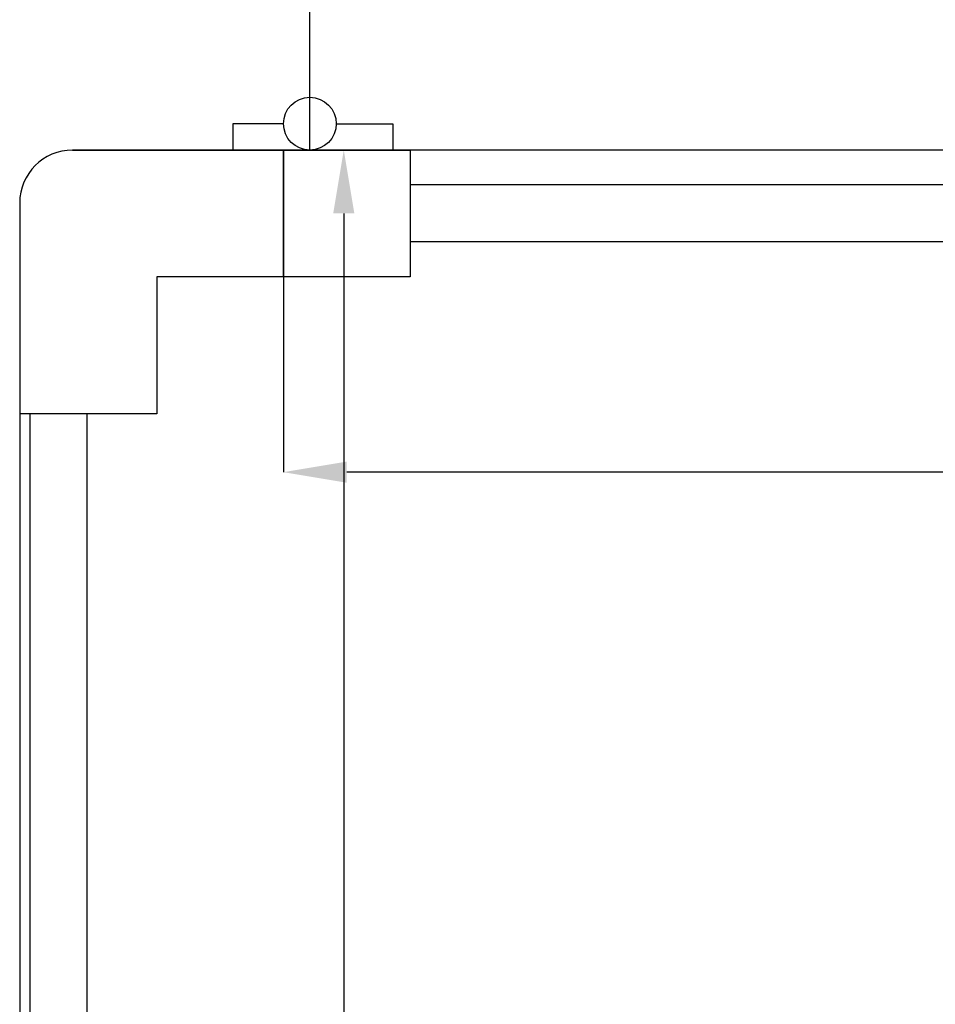
# Model space of a CAD drawing. Units: millimetres. Extents: x -10934 to 83828, y 1040 to 10544.
# Drawn here: x 1265 to 1699, y 3316 to 3783 of the extents above; entities that cross this region are included whole.
import ezdxf

# ---------------------------------------------------------------- set-up
doc = ezdxf.new("R2010")
doc.units = ezdxf.units.MM
doc.layers.add('ABAVA - Шлюзы', color=7, linetype='Continuous')
doc.styles.get("Standard").update_dxf_attribs({"font": 'ARIAL.TTF'})
doc.dimstyles.new('ISO-25', dxfattribs={"dimtxt": 2.5, "dimasz": 2.5, "dimexe": 1.25, "dimexo": 0.625, "dimtad": 1, "dimtxsty": 'Standard', "dimcen": 2.5, "dimadec": 0, "dimazin": 0, "dimtfac": 1, "dimtmove": 0, "dimatfit": 3, "dimfxl": 0, "dimarcsym": 0})

# ---------------------------------------------------------------- blocks, each defined once
blk = doc.blocks.new('*D210')
at = {"layer": 'ABAVA - Шлюзы', "color": 1, "lineweight": -2}
for p, q in [((116401.09, -38418.4), (116401.09, -38510.96)), ((117251.09, -38418.4), (117251.09, -38510.96)), ((117221.09, -38510.96), (116431.09, -38510.96))]:
    blk.add_line(p, q, dxfattribs=at)
at = {"layer": 'ABAVA - Шлюзы', "color": 1}
for points in [[(116431.09, -38505.96), (116431.09, -38515.96), (116401.09, -38510.96)], [(117221.09, -38505.96), (117221.09, -38515.96), (117251.09, -38510.96)]]:
    blk.add_solid(points, dxfattribs=at)
at = {"layer": 'ABAVA - Шлюзы', "color": 1, "insert": (116956.34, -38475.43), "char_height": 50, "attachment_point": 5}
blk.add_mtext('850', dxfattribs=at)
blk = doc.blocks.new('*D211')
at = {"layer": 'ABAVA - Шлюзы', "color": 1, "lineweight": -2}
for p, q in [((116301.09, -38358.4), (116429.66, -38358.4)), ((116429.66, -38388.4), (116429.66, -39378.4)), ((116301.09, -39408.4), (116429.66, -39408.4))]:
    blk.add_line(p, q, dxfattribs=at)
at = {"layer": 'ABAVA - Шлюзы', "color": 1}
for points in [[(116424.66, -38388.4), (116434.66, -38388.4), (116429.66, -38358.4)], [(116424.66, -39378.4), (116434.66, -39378.4), (116429.66, -39408.4)]]:
    blk.add_solid(points, dxfattribs=at)
at = {"layer": 'ABAVA - Шлюзы', "color": 1, "insert": (116394.13, -38945.19), "char_height": 50, "attachment_point": 5, "rotation": 90}
blk.add_mtext('1050', dxfattribs=at)
blk = doc.blocks.new('Tedria TF02 - top left right')
at = {"layer": 'ABAVA - Шлюзы', "color": 1}
blk.add_line((116413.592, -38358.398), (116413.592, -37520.898), dxfattribs=at)
at = {"layer": 'ABAVA - Шлюзы'}
for p, q in [((116401.092, -38345.898), (116377.092, -38345.898)), ((116377.092, -38345.898), (116377.092, -38358.398)), ((116426.092, -38345.898), (116452.834, -38345.898)), ((116452.834, -38345.898), (116452.834, -38358.398))]:
    blk.add_line(p, q, dxfattribs=at)
at = {"layer": 'ABAVA - Шлюзы', "color": 5}
for p, q in [((117191.092, -38374.898), (116461.092, -38374.898)), ((117191.092, -38401.898), (116461.092, -38401.898)), ((116281.092, -39283.398), (116281.092, -38483.398)), ((116308.092, -39283.398), (116308.092, -38483.398))]:
    blk.add_line(p, q, dxfattribs=at)
at = {"layer": 'ABAVA - Шлюзы'}
for points in [[(116401.092, -38358.398), (116401.092, -38418.398), (116341.092, -38418.398), (116341.092, -38483.398), (116276.092, -38483.398)], [(117351.092, -38358.398), (116301.092, -38358.398)], [(116276.092, -38383.398), (116276.092, -39383.398)]]:
    blk.add_lwpolyline(points, dxfattribs=at)
blk.add_lwpolyline([(116401.092, -38358.398), (116461.092, -38358.398), (116461.092, -38418.398), (116401.092, -38418.398)], close=True, dxfattribs=at)
blk.add_circle((116413.592, -38345.898), 12.5, dxfattribs=at)
at = {"layer": 'ABAVA - Шлюзы', "color": 1}
blk.add_arc((116413.592, -38345.898), 837.5, 0, 90, dxfattribs=at)
at = {"layer": 'ABAVA - Шлюзы'}
blk.add_arc((116301.092, -38383.398), 25, 90, 180, dxfattribs=at)
for base, p1, p2, angle, picture, middle in [((116429.658, -39408.398), (116301.092, -38358.398), (116301.092, -39408.398), 90, '*D211', (116429.658, -38945.194)), ((116401.092, -38510.962), (117251.092, -38418.398), (116401.092, -38418.398), 180, '*D210', (116956.341, -38510.962))]:
    dim = blk.add_linear_dim(base=base, p1=p1, p2=p2, angle=angle, dimstyle='ISO-25', dxfattribs=at)
    dim.commit()
    dim.dimension.update_dxf_attribs({"geometry": picture, "text_midpoint": middle, "dimtype": 128})

msp = doc.modelspace()

# ---------------------------------------------------------------- block references
at = {"layer": 'ABAVA - Шлюзы', "color": 1}
msp.add_blockref('Tedria TF02 - top left right', (-115011.46, 42079.34), dxfattribs=at)

doc.saveas('drawing.dxf')
